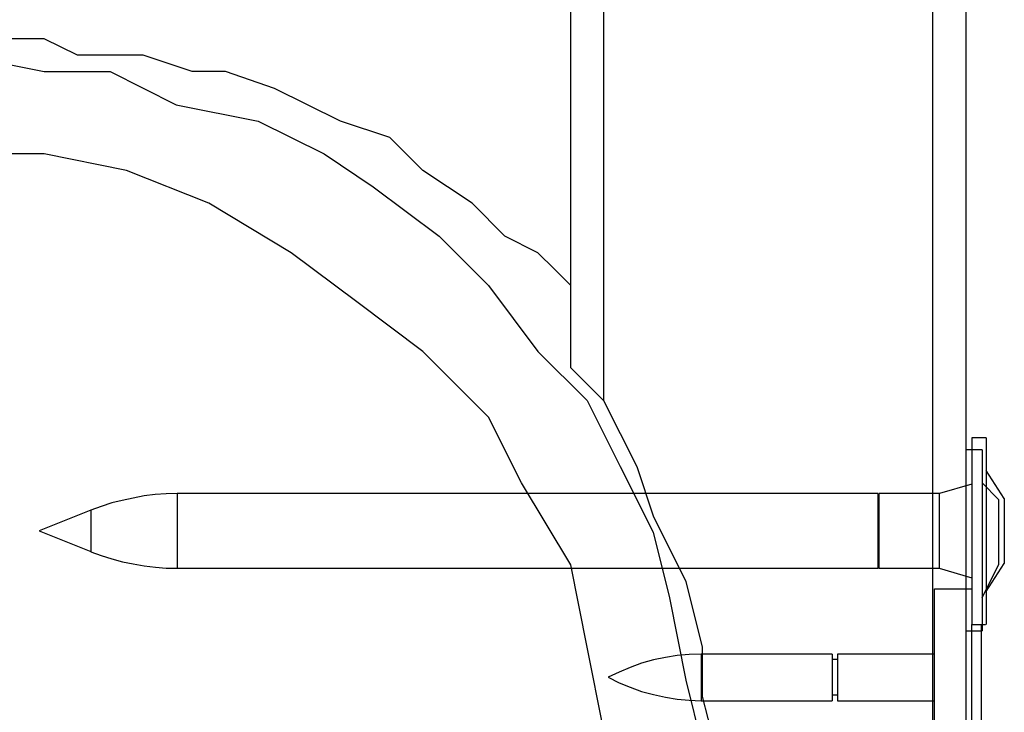
# Model space of a CAD drawing. Units: inches. Extents: x 178 to 252.8, y 98.4 to 182.2.
# Drawn here: x 222.7 to 223.7, y 125.5 to 126.2 of the extents above; entities that cross this region are included whole.
import ezdxf

# ---------------------------------------------------------------- set-up
doc = ezdxf.new("R2010")
doc.units = ezdxf.units.IN
doc.header["$MEASUREMENT"] = 0
for name, pattern in [('AI-Linetype-10', [12.7, 6.35, -1.27, 1.27, -1.27, 1.27, -1.27]), ('AI-Linetype-1052', [12.7, 6.35, -1.27, 1.27, -1.27, 1.27, -1.27]), ('AI-Linetype-1053', [12.7, 6.35, -1.27, 1.27, -1.27, 1.27, -1.27]), ('AI-Linetype-1054', [12.7, 6.35, -1.27, 1.27, -1.27, 1.27, -1.27]), ('AI-Linetype-1055', [12.7, 6.35, -1.27, 1.27, -1.27, 1.27, -1.27]), ('AI-Linetype-1056', [12.7, 6.35, -1.27, 1.27, -1.27, 1.27, -1.27]), ('AI-Linetype-1057', [12.7, 6.35, -1.27, 1.27, -1.27, 1.27, -1.27]), ('AI-Linetype-11', [12.7, 6.35, -1.27, 1.27, -1.27, 1.27, -1.27]), ('AI-Linetype-1145', [12.7, 6.35, -1.27, 1.27, -1.27, 1.27, -1.27]), ('AI-Linetype-1146', [12.7, 6.35, -1.27, 1.27, -1.27, 1.27, -1.27]), ('AI-Linetype-1151', [12.7, 6.35, -1.27, 1.27, -1.27, 1.27, -1.27]), ('AI-Linetype-1152', [12.7, 6.35, -1.27, 1.27, -1.27, 1.27, -1.27]), ('AI-Linetype-1187', [12.7, 6.35, -1.27, 1.27, -1.27, 1.27, -1.27]), ('AI-Linetype-1188', [12.7, 6.35, -1.27, 1.27, -1.27, 1.27, -1.27]), ('AI-Linetype-12', [12.7, 6.35, -1.27, 1.27, -1.27, 1.27, -1.27]), ('AI-Linetype-1217', [12.7, 6.35, -1.27, 1.27, -1.27, 1.27, -1.27]), ('AI-Linetype-13', [12.7, 6.35, -1.27, 1.27, -1.27, 1.27, -1.27]), ('AI-Linetype-198', [12.7, 6.35, -1.27, 1.27, -1.27, 1.27, -1.27]), ('AI-Linetype-199', [12.7, 6.35, -1.27, 1.27, -1.27, 1.27, -1.27]), ('AI-Linetype-200', [12.7, 6.35, -1.27, 1.27, -1.27, 1.27, -1.27]), ('AI-Linetype-201', [12.7, 6.35, -1.27, 1.27, -1.27, 1.27, -1.27]), ('AI-Linetype-202', [12.7, 6.35, -1.27, 1.27, -1.27, 1.27, -1.27]), ('AI-Linetype-203', [12.7, 6.35, -1.27, 1.27, -1.27, 1.27, -1.27]), ('AI-Linetype-204', [12.7, 6.35, -1.27, 1.27, -1.27, 1.27, -1.27]), ('AI-Linetype-205', [12.7, 6.35, -1.27, 1.27, -1.27, 1.27, -1.27]), ('AI-Linetype-206', [12.7, 6.35, -1.27, 1.27, -1.27, 1.27, -1.27]), ('AI-Linetype-207', [12.7, 6.35, -1.27, 1.27, -1.27, 1.27, -1.27]), ('AI-Linetype-208', [12.7, 6.35, -1.27, 1.27, -1.27, 1.27, -1.27]), ('AI-Linetype-209', [12.7, 6.35, -1.27, 1.27, -1.27, 1.27, -1.27]), ('AI-Linetype-210', [12.7, 6.35, -1.27, 1.27, -1.27, 1.27, -1.27]), ('AI-Linetype-211', [12.7, 6.35, -1.27, 1.27, -1.27, 1.27, -1.27]), ('AI-Linetype-212', [12.7, 6.35, -1.27, 1.27, -1.27, 1.27, -1.27]), ('AI-Linetype-213', [12.7, 6.35, -1.27, 1.27, -1.27, 1.27, -1.27]), ('AI-Linetype-352', [12.7, 6.35, -1.27, 1.27, -1.27, 1.27, -1.27]), ('AI-Linetype-361', [12.7, 6.35, -1.27, 1.27, -1.27, 1.27, -1.27]), ('AI-Linetype-362', [12.7, 6.35, -1.27, 1.27, -1.27, 1.27, -1.27]), ('AI-Linetype-363', [12.7, 6.35, -1.27, 1.27, -1.27, 1.27, -1.27]), ('AI-Linetype-364', [12.7, 6.35, -1.27, 1.27, -1.27, 1.27, -1.27]), ('AI-Linetype-445', [12.7, 6.35, -1.27, 1.27, -1.27, 1.27, -1.27]), ('AI-Linetype-446', [12.7, 6.35, -1.27, 1.27, -1.27, 1.27, -1.27]), ('AI-Linetype-447', [12.7, 6.35, -1.27, 1.27, -1.27, 1.27, -1.27]), ('AI-Linetype-448', [12.7, 6.35, -1.27, 1.27, -1.27, 1.27, -1.27]), ('AI-Linetype-449', [12.7, 6.35, -1.27, 1.27, -1.27, 1.27, -1.27]), ('AI-Linetype-450', [12.7, 6.35, -1.27, 1.27, -1.27, 1.27, -1.27]), ('AI-Linetype-538', [12.7, 6.35, -1.27, 1.27, -1.27, 1.27, -1.27]), ('AI-Linetype-539', [12.7, 6.35, -1.27, 1.27, -1.27, 1.27, -1.27]), ('AI-Linetype-544', [12.7, 6.35, -1.27, 1.27, -1.27, 1.27, -1.27]), ('AI-Linetype-545', [12.7, 6.35, -1.27, 1.27, -1.27, 1.27, -1.27]), ('AI-Linetype-580', [12.7, 6.35, -1.27, 1.27, -1.27, 1.27, -1.27]), ('AI-Linetype-581', [12.7, 6.35, -1.27, 1.27, -1.27, 1.27, -1.27]), ('AI-Linetype-6', [12.7, 6.35, -1.27, 1.27, -1.27, 1.27, -1.27]), ('AI-Linetype-610', [12.7, 6.35, -1.27, 1.27, -1.27, 1.27, -1.27]), ('AI-Linetype-613', [12.7, 6.35, -1.27, 1.27, -1.27, 1.27, -1.27]), ('AI-Linetype-614', [12.7, 6.35, -1.27, 1.27, -1.27, 1.27, -1.27]), ('AI-Linetype-615', [12.7, 6.35, -1.27, 1.27, -1.27, 1.27, -1.27]), ('AI-Linetype-616', [12.7, 6.35, -1.27, 1.27, -1.27, 1.27, -1.27]), ('AI-Linetype-617', [12.7, 6.35, -1.27, 1.27, -1.27, 1.27, -1.27]), ('AI-Linetype-618', [12.7, 6.35, -1.27, 1.27, -1.27, 1.27, -1.27]), ('AI-Linetype-619', [12.7, 6.35, -1.27, 1.27, -1.27, 1.27, -1.27]), ('AI-Linetype-620', [12.7, 6.35, -1.27, 1.27, -1.27, 1.27, -1.27]), ('AI-Linetype-7', [12.7, 6.35, -1.27, 1.27, -1.27, 1.27, -1.27]), ('AI-Linetype-8', [12.7, 6.35, -1.27, 1.27, -1.27, 1.27, -1.27]), ('AI-Linetype-805', [12.7, 6.35, -1.27, 1.27, -1.27, 1.27, -1.27]), ('AI-Linetype-806', [12.7, 6.35, -1.27, 1.27, -1.27, 1.27, -1.27]), ('AI-Linetype-807', [12.7, 6.35, -1.27, 1.27, -1.27, 1.27, -1.27]), ('AI-Linetype-808', [12.7, 6.35, -1.27, 1.27, -1.27, 1.27, -1.27]), ('AI-Linetype-809', [12.7, 6.35, -1.27, 1.27, -1.27, 1.27, -1.27]), ('AI-Linetype-810', [12.7, 6.35, -1.27, 1.27, -1.27, 1.27, -1.27]), ('AI-Linetype-811', [12.7, 6.35, -1.27, 1.27, -1.27, 1.27, -1.27]), ('AI-Linetype-812', [12.7, 6.35, -1.27, 1.27, -1.27, 1.27, -1.27]), ('AI-Linetype-813', [12.7, 6.35, -1.27, 1.27, -1.27, 1.27, -1.27]), ('AI-Linetype-814', [12.7, 6.35, -1.27, 1.27, -1.27, 1.27, -1.27]), ('AI-Linetype-815', [12.7, 6.35, -1.27, 1.27, -1.27, 1.27, -1.27]), ('AI-Linetype-816', [12.7, 6.35, -1.27, 1.27, -1.27, 1.27, -1.27]), ('AI-Linetype-817', [12.7, 6.35, -1.27, 1.27, -1.27, 1.27, -1.27]), ('AI-Linetype-818', [12.7, 6.35, -1.27, 1.27, -1.27, 1.27, -1.27]), ('AI-Linetype-819', [12.7, 6.35, -1.27, 1.27, -1.27, 1.27, -1.27]), ('AI-Linetype-820', [12.7, 6.35, -1.27, 1.27, -1.27, 1.27, -1.27]), ('AI-Linetype-9', [12.7, 6.35, -1.27, 1.27, -1.27, 1.27, -1.27]), ('AI-Linetype-959', [12.7, 6.35, -1.27, 1.27, -1.27, 1.27, -1.27]), ('AI-Linetype-968', [12.7, 6.35, -1.27, 1.27, -1.27, 1.27, -1.27]), ('AI-Linetype-969', [12.7, 6.35, -1.27, 1.27, -1.27, 1.27, -1.27]), ('AI-Linetype-970', [12.7, 6.35, -1.27, 1.27, -1.27, 1.27, -1.27]), ('AI-Linetype-971', [12.7, 6.35, -1.27, 1.27, -1.27, 1.27, -1.27])]:
    doc.linetypes.add(name, pattern=pattern)
doc.layers.add('Ebene 1', color=7, linetype='Continuous')

msp = doc.modelspace()

# ---------------------------------------------------------------- linework, layer by layer
at = {"layer": 'Ebene 1', "color": 7, "lineweight": 25, "true_color": 0xffffff}
for points in [[(223.6346, 124.513), (223.6346, 129.6107)], [(223.6701, 129.6107), (223.6701, 124.513)], [(223.2818, 128.2878), (223.2818, 125.8183)], [(223.2467, 125.8535), (223.2467, 128.2523)], [(223.2467, 125.9417), (223.2467, 125.9417), (223.2291, 125.9592), (223.2112, 125.9768), (223.176, 125.9947), (223.1409, 126.0299), (223.0878, 126.065), (223.0527, 126.1005), (222.9997, 126.1181), (222.929, 126.1532), (222.8763, 126.1711), (222.8408, 126.1711), (222.7881, 126.1887), (222.7526, 126.1887), (222.7175, 126.1887), (222.682, 126.2062), (222.6644, 126.2062), (222.6293, 126.2062)], [(222.5938, 126.1887), (222.682, 126.1711), (222.7526, 126.1711), (222.8233, 126.1356), (222.9115, 126.1181), (222.9821, 126.0829), (223.0348, 126.0474), (223.1054, 125.9947), (223.1585, 125.9417), (223.2112, 125.871), (223.2642, 125.8183), (223.2994, 125.7477), (223.3349, 125.6771), (223.3524, 125.6065), (223.37, 125.5183), (223.3876, 125.4476)], [(223.2818, 125.4656), (223.2642, 125.5537), (223.2467, 125.6419), (223.1936, 125.7301), (223.1585, 125.8004), (223.0878, 125.871), (223.0172, 125.9241), (222.9466, 125.9768), (222.8584, 126.0299), (222.7702, 126.065), (222.682, 126.0829), (222.5938, 126.0829)], [(223.2818, 125.8183), (223.2467, 125.8535)], [(223.2818, 125.8183), (223.3173, 125.7477), (223.3349, 125.6947), (223.37, 125.624), (223.3876, 125.5537), (223.3876, 125.5007), (223.4055, 125.4301), (223.4055, 125.3594), (223.3876, 125.2892), (223.3876, 125.2361), (223.37, 125.1655), (223.3524, 125.0949), (223.3173, 125.0422), (223.2818, 124.9715)], [(223.6876, 125.7653), (223.6701, 125.7653)], [(223.6876, 125.7653), (223.6876, 125.7653), (223.6876, 125.7477), (223.6876, 125.7301), (223.6876, 125.7122), (223.6876, 125.6947), (223.6876, 125.6771), (223.6876, 125.6595), (223.6876, 125.6419), (223.6876, 125.624), (223.6876, 125.6065), (223.6876, 125.5889), (223.6876, 125.5713)], [(223.7052, 125.7122), (223.6876, 125.7301)], [(223.7052, 125.7122), (223.7052, 125.6947), (223.7052, 125.6771), (223.7052, 125.6595), (223.7052, 125.6419)], [(223.6876, 125.6065), (223.7052, 125.6419)], [(223.6701, 125.5713), (223.6701, 125.5713), (223.6701, 125.5537), (223.6701, 125.5358), (223.6701, 125.5183), (223.6701, 125.4831), (223.6701, 125.4656), (223.6701, 125.4301), (223.6701, 125.4125), (223.6701, 125.3774), (223.6701, 125.3419), (223.6701, 125.3067), (223.6701, 125.2892), (223.6701, 125.2537), (223.6701, 125.2185), (223.6701, 125.1831), (223.6701, 125.1655), (223.6701, 125.1303), (223.6701, 125.1128), (223.6701, 125.0949), (223.6701, 125.0773), (223.6701, 125.0597), (223.6701, 125.0422), (223.6701, 125.0246)], [(223.6701, 125.5713), (223.6876, 125.5713)]]:
    msp.add_lwpolyline(points, dxfattribs=at)
at = {"layer": 'Ebene 1', "color": 7, "linetype": 'AI-Linetype-198', "lineweight": 25, "true_color": 0xffffff}
msp.add_lwpolyline([(223.6918, 125.7784), (223.6766, 125.7784)], dxfattribs=at)
at = {"layer": 'Ebene 1', "color": 7, "linetype": 'AI-Linetype-445', "lineweight": 25, "true_color": 0xffffff}
msp.add_lwpolyline([(223.6766, 125.7784), (223.6766, 125.7766), (223.6766, 125.7711), (223.6766, 125.7625), (223.6766, 125.7508), (223.6766, 125.7363), (223.6766, 125.7198), (223.6766, 125.7019), (223.6766, 125.6833), (223.6766, 125.664), (223.6766, 125.6457), (223.6766, 125.6285), (223.6766, 125.613), (223.6766, 125.5996), (223.6766, 125.5896), (223.6766, 125.5823), (223.6766, 125.5789), (223.6766, 125.5782)], dxfattribs=at)
at = {"layer": 'Ebene 1', "color": 7, "linetype": 'AI-Linetype-805', "lineweight": 25, "true_color": 0xffffff}
msp.add_lwpolyline([(223.6918, 125.7784), (223.6766, 125.7784)], dxfattribs=at)
at = {"layer": 'Ebene 1', "color": 7, "linetype": 'AI-Linetype-1052', "lineweight": 25, "true_color": 0xffffff}
msp.add_lwpolyline([(223.6766, 125.7784), (223.6766, 125.7766), (223.6766, 125.7711), (223.6766, 125.7625), (223.6766, 125.7508), (223.6766, 125.7363), (223.6766, 125.7198), (223.6766, 125.7019), (223.6766, 125.6833), (223.6766, 125.664), (223.6766, 125.6457), (223.6766, 125.6285), (223.6766, 125.613), (223.6766, 125.5996), (223.6766, 125.5896), (223.6766, 125.5823), (223.6766, 125.5789), (223.6766, 125.5782)], dxfattribs=at)
at = {"layer": 'Ebene 1', "color": 7, "linetype": 'AI-Linetype-446', "lineweight": 25, "true_color": 0xffffff}
msp.add_lwpolyline([(223.6918, 125.7784), (223.6918, 125.7766), (223.6918, 125.7711), (223.6918, 125.7625), (223.6918, 125.7508), (223.6918, 125.7363), (223.6918, 125.7198), (223.6918, 125.7019), (223.6918, 125.6833), (223.6918, 125.664), (223.6918, 125.6457), (223.6918, 125.6285), (223.6918, 125.613), (223.6918, 125.5996), (223.6918, 125.5896), (223.6918, 125.5823), (223.6918, 125.5789), (223.6918, 125.5782)], dxfattribs=at)
at = {"layer": 'Ebene 1', "color": 7, "linetype": 'AI-Linetype-1053', "lineweight": 25, "true_color": 0xffffff}
msp.add_lwpolyline([(223.6918, 125.7784), (223.6918, 125.7766), (223.6918, 125.7711), (223.6918, 125.7625), (223.6918, 125.7508), (223.6918, 125.7363), (223.6918, 125.7198), (223.6918, 125.7019), (223.6918, 125.6833), (223.6918, 125.664), (223.6918, 125.6457), (223.6918, 125.6285), (223.6918, 125.613), (223.6918, 125.5996), (223.6918, 125.5896), (223.6918, 125.5823), (223.6918, 125.5789), (223.6918, 125.5782)], dxfattribs=at)
at = {"layer": 'Ebene 1', "color": 7, "linetype": 'AI-Linetype-201', "lineweight": 25, "true_color": 0xffffff}
msp.add_lwpolyline([(223.7114, 125.7133), (223.6918, 125.7432)], dxfattribs=at)
at = {"layer": 'Ebene 1', "color": 7, "linetype": 'AI-Linetype-808', "lineweight": 25, "true_color": 0xffffff}
msp.add_lwpolyline([(223.7114, 125.7133), (223.6918, 125.7432)], dxfattribs=at)
at = {"layer": 'Ebene 1', "color": 7, "linetype": 'AI-Linetype-202', "lineweight": 25, "true_color": 0xffffff}
msp.add_lwpolyline([(223.6766, 125.7284), (223.6418, 125.7184)], dxfattribs=at)
at = {"layer": 'Ebene 1', "color": 7, "linetype": 'AI-Linetype-809', "lineweight": 25, "true_color": 0xffffff}
msp.add_lwpolyline([(223.6766, 125.7284), (223.6418, 125.7184)], dxfattribs=at)
at = {"layer": 'Ebene 1', "color": 7, "linetype": 'AI-Linetype-209', "lineweight": 25, "true_color": 0xffffff}
msp.add_lwpolyline([(222.8246, 125.7184), (222.8129, 125.7181), (222.8009, 125.7174), (222.7892, 125.716), (222.7774, 125.7136), (222.7657, 125.7112), (222.7544, 125.7084), (222.743, 125.7046), (222.732, 125.7005)], dxfattribs=at)
at = {"layer": 'Ebene 1', "color": 7, "linetype": 'AI-Linetype-816', "lineweight": 25, "true_color": 0xffffff}
msp.add_lwpolyline([(222.8246, 125.7184), (222.8129, 125.7181), (222.8009, 125.7174), (222.7892, 125.716), (222.7774, 125.7136), (222.7657, 125.7112), (222.7544, 125.7084), (222.743, 125.7046), (222.732, 125.7005)], dxfattribs=at)
at = {"layer": 'Ebene 1', "color": 7, "linetype": 'AI-Linetype-204', "lineweight": 25, "true_color": 0xffffff}
msp.add_lwpolyline([(223.5757, 125.7184), (222.8246, 125.7184)], dxfattribs=at)
at = {"layer": 'Ebene 1', "color": 7, "linetype": 'AI-Linetype-580', "lineweight": 25, "true_color": 0xffffff}
msp.add_lwpolyline([(222.8246, 125.7184), (222.8246, 125.7167), (222.8246, 125.7115), (222.8246, 125.7033), (222.8246, 125.6929), (222.8246, 125.6812), (222.8246, 125.6695), (222.8246, 125.6585), (222.8246, 125.6492), (222.8246, 125.6423), (222.8246, 125.6388), (222.8246, 125.6382)], dxfattribs=at)
at = {"layer": 'Ebene 1', "color": 7, "linetype": 'AI-Linetype-811', "lineweight": 25, "true_color": 0xffffff}
msp.add_lwpolyline([(223.5757, 125.7184), (222.8246, 125.7184)], dxfattribs=at)
at = {"layer": 'Ebene 1', "color": 7, "linetype": 'AI-Linetype-1187', "lineweight": 25, "true_color": 0xffffff}
msp.add_lwpolyline([(222.8246, 125.7184), (222.8246, 125.7167), (222.8246, 125.7115), (222.8246, 125.7033), (222.8246, 125.6929), (222.8246, 125.6812), (222.8246, 125.6695), (222.8246, 125.6585), (222.8246, 125.6492), (222.8246, 125.6423), (222.8246, 125.6388), (222.8246, 125.6382)], dxfattribs=at)
at = {"layer": 'Ebene 1', "color": 7, "linetype": 'AI-Linetype-449', "lineweight": 25, "true_color": 0xffffff}
msp.add_lwpolyline([(223.5757, 125.7184), (223.5757, 125.7167), (223.5757, 125.7115), (223.5757, 125.7033), (223.5757, 125.6929), (223.5757, 125.6812), (223.5757, 125.6695), (223.5757, 125.6585), (223.5757, 125.6492), (223.5757, 125.6423), (223.5757, 125.6388), (223.5757, 125.6382)], dxfattribs=at)
at = {"layer": 'Ebene 1', "color": 7, "linetype": 'AI-Linetype-1056', "lineweight": 25, "true_color": 0xffffff}
msp.add_lwpolyline([(223.5757, 125.7184), (223.5757, 125.7167), (223.5757, 125.7115), (223.5757, 125.7033), (223.5757, 125.6929), (223.5757, 125.6812), (223.5757, 125.6695), (223.5757, 125.6585), (223.5757, 125.6492), (223.5757, 125.6423), (223.5757, 125.6388), (223.5757, 125.6382)], dxfattribs=at)
at = {"layer": 'Ebene 1', "color": 7, "linetype": 'AI-Linetype-210', "lineweight": 25, "true_color": 0xffffff}
msp.add_lwpolyline([(223.5767, 125.7174), (223.5757, 125.7174)], dxfattribs=at)
at = {"layer": 'Ebene 1', "color": 7, "linetype": 'AI-Linetype-817', "lineweight": 25, "true_color": 0xffffff}
msp.add_lwpolyline([(223.5767, 125.7174), (223.5757, 125.7174)], dxfattribs=at)
at = {"layer": 'Ebene 1', "color": 7, "linetype": 'AI-Linetype-206', "lineweight": 25, "true_color": 0xffffff}
msp.add_lwpolyline([(223.6415, 125.7184), (223.5767, 125.7184)], dxfattribs=at)
at = {"layer": 'Ebene 1', "color": 7, "linetype": 'AI-Linetype-450', "lineweight": 25, "true_color": 0xffffff}
msp.add_lwpolyline([(223.5767, 125.7184), (223.5767, 125.7167), (223.5767, 125.7115), (223.5767, 125.7033), (223.5767, 125.6929), (223.5767, 125.6812), (223.5767, 125.6695), (223.5767, 125.6585), (223.5767, 125.6492), (223.5767, 125.6423), (223.5767, 125.6388), (223.5767, 125.6382)], dxfattribs=at)
at = {"layer": 'Ebene 1', "color": 7, "linetype": 'AI-Linetype-813', "lineweight": 25, "true_color": 0xffffff}
msp.add_lwpolyline([(223.6415, 125.7184), (223.5767, 125.7184)], dxfattribs=at)
at = {"layer": 'Ebene 1', "color": 7, "linetype": 'AI-Linetype-1057', "lineweight": 25, "true_color": 0xffffff}
msp.add_lwpolyline([(223.5767, 125.7184), (223.5767, 125.7167), (223.5767, 125.7115), (223.5767, 125.7033), (223.5767, 125.6929), (223.5767, 125.6812), (223.5767, 125.6695), (223.5767, 125.6585), (223.5767, 125.6492), (223.5767, 125.6423), (223.5767, 125.6388), (223.5767, 125.6382)], dxfattribs=at)
at = {"layer": 'Ebene 1', "color": 7, "linetype": 'AI-Linetype-448', "lineweight": 25, "true_color": 0xffffff}
msp.add_lwpolyline([(223.6415, 125.7184), (223.6415, 125.7167), (223.6415, 125.7115), (223.6415, 125.7033), (223.6415, 125.6929), (223.6415, 125.6812), (223.6415, 125.6695), (223.6415, 125.6585), (223.6415, 125.6492), (223.6415, 125.6423), (223.6415, 125.6388), (223.6415, 125.6382)], dxfattribs=at)
at = {"layer": 'Ebene 1', "color": 7, "linetype": 'AI-Linetype-1055', "lineweight": 25, "true_color": 0xffffff}
msp.add_lwpolyline([(223.6415, 125.7184), (223.6415, 125.7167), (223.6415, 125.7115), (223.6415, 125.7033), (223.6415, 125.6929), (223.6415, 125.6812), (223.6415, 125.6695), (223.6415, 125.6585), (223.6415, 125.6492), (223.6415, 125.6423), (223.6415, 125.6388), (223.6415, 125.6382)], dxfattribs=at)
at = {"layer": 'Ebene 1', "color": 7, "linetype": 'AI-Linetype-447', "lineweight": 25, "true_color": 0xffffff}
msp.add_lwpolyline([(223.7114, 125.7133), (223.7114, 125.7115), (223.7114, 125.706), (223.7114, 125.6974), (223.7114, 125.6867), (223.7114, 125.6754), (223.7114, 125.6643), (223.7114, 125.6547), (223.7114, 125.6475), (223.7114, 125.644), (223.7114, 125.6433)], dxfattribs=at)
at = {"layer": 'Ebene 1', "color": 7, "linetype": 'AI-Linetype-1054', "lineweight": 25, "true_color": 0xffffff}
msp.add_lwpolyline([(223.7114, 125.7133), (223.7114, 125.7115), (223.7114, 125.706), (223.7114, 125.6974), (223.7114, 125.6867), (223.7114, 125.6754), (223.7114, 125.6643), (223.7114, 125.6547), (223.7114, 125.6475), (223.7114, 125.644), (223.7114, 125.6433)], dxfattribs=at)
at = {"layer": 'Ebene 1', "color": 7, "linetype": 'AI-Linetype-212', "lineweight": 25, "true_color": 0xffffff}
msp.add_lwpolyline([(222.732, 125.7005), (222.6765, 125.6785)], dxfattribs=at)
at = {"layer": 'Ebene 1', "color": 7, "linetype": 'AI-Linetype-819', "lineweight": 25, "true_color": 0xffffff}
msp.add_lwpolyline([(222.732, 125.7005), (222.6765, 125.6785)], dxfattribs=at)
at = {"layer": 'Ebene 1', "color": 7, "linetype": 'AI-Linetype-581', "lineweight": 25, "true_color": 0xffffff}
msp.add_lwpolyline([(222.732, 125.7005), (222.732, 125.6988), (222.732, 125.694), (222.732, 125.6867), (222.732, 125.6785), (222.732, 125.6698), (222.732, 125.6626), (222.732, 125.6578), (222.732, 125.6561)], dxfattribs=at)
at = {"layer": 'Ebene 1', "color": 7, "linetype": 'AI-Linetype-1188', "lineweight": 25, "true_color": 0xffffff}
msp.add_lwpolyline([(222.732, 125.7005), (222.732, 125.6988), (222.732, 125.694), (222.732, 125.6867), (222.732, 125.6785), (222.732, 125.6698), (222.732, 125.6626), (222.732, 125.6578), (222.732, 125.6561)], dxfattribs=at)
at = {"layer": 'Ebene 1', "color": 7, "linetype": 'AI-Linetype-213', "lineweight": 25, "true_color": 0xffffff}
msp.add_lwpolyline([(222.6765, 125.6785), (222.732, 125.6564)], dxfattribs=at)
at = {"layer": 'Ebene 1', "color": 7, "linetype": 'AI-Linetype-820', "lineweight": 25, "true_color": 0xffffff}
msp.add_lwpolyline([(222.6765, 125.6785), (222.732, 125.6564)], dxfattribs=at)
at = {"layer": 'Ebene 1', "color": 7, "linetype": 'AI-Linetype-208', "lineweight": 25, "true_color": 0xffffff}
msp.add_lwpolyline([(222.732, 125.6561), (222.743, 125.6519), (222.7544, 125.6485), (222.7661, 125.6454), (222.7774, 125.643), (222.7892, 125.6409), (222.8012, 125.6395), (222.8129, 125.6385), (222.8246, 125.6385)], dxfattribs=at)
at = {"layer": 'Ebene 1', "color": 7, "linetype": 'AI-Linetype-815', "lineweight": 25, "true_color": 0xffffff}
msp.add_lwpolyline([(222.732, 125.6561), (222.743, 125.6519), (222.7544, 125.6485), (222.7661, 125.6454), (222.7774, 125.643), (222.7892, 125.6409), (222.8012, 125.6395), (222.8129, 125.6385), (222.8246, 125.6385)], dxfattribs=at)
at = {"layer": 'Ebene 1', "color": 7, "linetype": 'AI-Linetype-200', "lineweight": 25, "true_color": 0xffffff}
msp.add_lwpolyline([(223.6918, 125.6133), (223.7114, 125.6433)], dxfattribs=at)
at = {"layer": 'Ebene 1', "color": 7, "linetype": 'AI-Linetype-807', "lineweight": 25, "true_color": 0xffffff}
msp.add_lwpolyline([(223.6918, 125.6133), (223.7114, 125.6433)], dxfattribs=at)
at = {"layer": 'Ebene 1', "color": 7, "linetype": 'AI-Linetype-205', "lineweight": 25, "true_color": 0xffffff}
msp.add_lwpolyline([(222.8246, 125.6385), (223.5757, 125.6385)], dxfattribs=at)
at = {"layer": 'Ebene 1', "color": 7, "linetype": 'AI-Linetype-812', "lineweight": 25, "true_color": 0xffffff}
msp.add_lwpolyline([(222.8246, 125.6385), (223.5757, 125.6385)], dxfattribs=at)
at = {"layer": 'Ebene 1', "color": 7, "linetype": 'AI-Linetype-211', "lineweight": 25, "true_color": 0xffffff}
msp.add_lwpolyline([(223.5757, 125.6395), (223.5767, 125.6395)], dxfattribs=at)
at = {"layer": 'Ebene 1', "color": 7, "linetype": 'AI-Linetype-818', "lineweight": 25, "true_color": 0xffffff}
msp.add_lwpolyline([(223.5757, 125.6395), (223.5767, 125.6395)], dxfattribs=at)
at = {"layer": 'Ebene 1', "color": 7, "linetype": 'AI-Linetype-207', "lineweight": 25, "true_color": 0xffffff}
msp.add_lwpolyline([(223.5767, 125.6385), (223.6415, 125.6385)], dxfattribs=at)
at = {"layer": 'Ebene 1', "color": 7, "linetype": 'AI-Linetype-814', "lineweight": 25, "true_color": 0xffffff}
msp.add_lwpolyline([(223.5767, 125.6385), (223.6415, 125.6385)], dxfattribs=at)
at = {"layer": 'Ebene 1', "color": 7, "linetype": 'AI-Linetype-203', "lineweight": 25, "true_color": 0xffffff}
msp.add_lwpolyline([(223.6415, 125.6385), (223.6766, 125.6282)], dxfattribs=at)
at = {"layer": 'Ebene 1', "color": 7, "linetype": 'AI-Linetype-810', "lineweight": 25, "true_color": 0xffffff}
msp.add_lwpolyline([(223.6415, 125.6385), (223.6766, 125.6282)], dxfattribs=at)
at = {"layer": 'Ebene 1', "color": 7, "linetype": 'AI-Linetype-539', "lineweight": 25, "true_color": 0xffffff}
msp.add_lwpolyline([(223.6367, 125.4604), (223.6367, 125.4879), (223.6367, 125.5134), (223.6367, 125.5369), (223.6367, 125.5575), (223.6367, 125.5755), (223.6367, 125.5903), (223.6367, 125.602), (223.6367, 125.6102), (223.6367, 125.6147), (223.6367, 125.6164)], dxfattribs=at)
at = {"layer": 'Ebene 1', "color": 7, "linetype": 'AI-Linetype-1146', "lineweight": 25, "true_color": 0xffffff}
msp.add_lwpolyline([(223.6367, 125.4604), (223.6367, 125.4879), (223.6367, 125.5134), (223.6367, 125.5369), (223.6367, 125.5575), (223.6367, 125.5755), (223.6367, 125.5903), (223.6367, 125.602), (223.6367, 125.6102), (223.6367, 125.6147), (223.6367, 125.6164)], dxfattribs=at)
at = {"layer": 'Ebene 1', "color": 7, "linetype": 'AI-Linetype-352', "lineweight": 25, "true_color": 0xffffff}
msp.add_lwpolyline([(223.6766, 125.6161), (223.6367, 125.6161)], dxfattribs=at)
at = {"layer": 'Ebene 1', "color": 7, "linetype": 'AI-Linetype-959', "lineweight": 25, "true_color": 0xffffff}
msp.add_lwpolyline([(223.6766, 125.6161), (223.6367, 125.6161)], dxfattribs=at)
at = {"layer": 'Ebene 1', "color": 7, "linetype": 'AI-Linetype-199', "lineweight": 25, "true_color": 0xffffff}
msp.add_lwpolyline([(223.6766, 125.5782), (223.6914, 125.5782)], dxfattribs=at)
at = {"layer": 'Ebene 1', "color": 7, "linetype": 'AI-Linetype-610', "lineweight": 25, "true_color": 0xffffff}
msp.add_lwpolyline([(223.6766, 125.4604), (223.6766, 125.4879), (223.6766, 125.5134), (223.6766, 125.5369), (223.6766, 125.5575), (223.6766, 125.5755), (223.6766, 125.5782)], dxfattribs=at)
at = {"layer": 'Ebene 1', "color": 7, "linetype": 'AI-Linetype-806', "lineweight": 25, "true_color": 0xffffff}
msp.add_lwpolyline([(223.6766, 125.5782), (223.6914, 125.5782)], dxfattribs=at)
at = {"layer": 'Ebene 1', "color": 7, "linetype": 'AI-Linetype-1217', "lineweight": 25, "true_color": 0xffffff}
msp.add_lwpolyline([(223.6766, 125.4604), (223.6766, 125.4879), (223.6766, 125.5134), (223.6766, 125.5369), (223.6766, 125.5575), (223.6766, 125.5755), (223.6766, 125.5782)], dxfattribs=at)
at = {"layer": 'Ebene 1', "color": 7, "linetype": 'AI-Linetype-538', "lineweight": 25, "true_color": 0xffffff}
msp.add_lwpolyline([(223.6866, 125.5782), (223.6866, 125.5768), (223.6866, 125.5613), (223.6866, 125.5427), (223.6866, 125.5214), (223.6866, 125.4976), (223.6866, 125.4718)], dxfattribs=at)
at = {"layer": 'Ebene 1', "color": 7, "linetype": 'AI-Linetype-1145', "lineweight": 25, "true_color": 0xffffff}
msp.add_lwpolyline([(223.6866, 125.5782), (223.6866, 125.5768), (223.6866, 125.5613), (223.6866, 125.5427), (223.6866, 125.5214), (223.6866, 125.4976), (223.6866, 125.4718)], dxfattribs=at)
at = {"layer": 'Ebene 1', "color": 7, "linetype": 'AI-Linetype-9', "lineweight": 25, "true_color": 0xffffff}
msp.add_lwpolyline([(223.3865, 125.5462), (223.3734, 125.5458), (223.3607, 125.5448), (223.348, 125.5427), (223.3352, 125.54), (223.3225, 125.5365), (223.3104, 125.532), (223.2983, 125.5269), (223.2866, 125.5214)], dxfattribs=at)
at = {"layer": 'Ebene 1', "color": 7, "linetype": 'AI-Linetype-616', "lineweight": 25, "true_color": 0xffffff}
msp.add_lwpolyline([(223.3865, 125.5462), (223.3734, 125.5458), (223.3607, 125.5448), (223.348, 125.5427), (223.3352, 125.54), (223.3225, 125.5365), (223.3104, 125.532), (223.2983, 125.5269), (223.2866, 125.5214)], dxfattribs=at)
at = {"layer": 'Ebene 1', "color": 7, "linetype": 'AI-Linetype-6', "lineweight": 25, "true_color": 0xffffff}
msp.add_lwpolyline([(223.5268, 125.5462), (223.3865, 125.5462)], dxfattribs=at)
at = {"layer": 'Ebene 1', "color": 7, "linetype": 'AI-Linetype-545', "lineweight": 25, "true_color": 0xffffff}
msp.add_lwpolyline([(223.3865, 125.5462), (223.3865, 125.5444), (223.3865, 125.5389), (223.3865, 125.5307), (223.3865, 125.5214)], dxfattribs=at)
at = {"layer": 'Ebene 1', "color": 7, "linetype": 'AI-Linetype-613', "lineweight": 25, "true_color": 0xffffff}
msp.add_lwpolyline([(223.5268, 125.5462), (223.3865, 125.5462)], dxfattribs=at)
at = {"layer": 'Ebene 1', "color": 7, "linetype": 'AI-Linetype-1152', "lineweight": 25, "true_color": 0xffffff}
msp.add_lwpolyline([(223.3865, 125.5462), (223.3865, 125.5444), (223.3865, 125.5389), (223.3865, 125.5307), (223.3865, 125.5214)], dxfattribs=at)
at = {"layer": 'Ebene 1', "color": 7, "linetype": 'AI-Linetype-362', "lineweight": 25, "true_color": 0xffffff}
msp.add_lwpolyline([(223.5268, 125.5462), (223.5268, 125.5444), (223.5268, 125.5389), (223.5268, 125.5307), (223.5268, 125.5214)], dxfattribs=at)
at = {"layer": 'Ebene 1', "color": 7, "linetype": 'AI-Linetype-969', "lineweight": 25, "true_color": 0xffffff}
msp.add_lwpolyline([(223.5268, 125.5462), (223.5268, 125.5444), (223.5268, 125.5389), (223.5268, 125.5307), (223.5268, 125.5214)], dxfattribs=at)
at = {"layer": 'Ebene 1', "color": 7, "linetype": 'AI-Linetype-10', "lineweight": 25, "true_color": 0xffffff}
msp.add_lwpolyline([(223.6367, 125.5462), (223.5326, 125.5462)], dxfattribs=at)
at = {"layer": 'Ebene 1', "color": 7, "linetype": 'AI-Linetype-364', "lineweight": 25, "true_color": 0xffffff}
msp.add_lwpolyline([(223.5326, 125.5462), (223.5326, 125.5444), (223.5326, 125.5389), (223.5326, 125.5307), (223.5326, 125.5214)], dxfattribs=at)
at = {"layer": 'Ebene 1', "color": 7, "linetype": 'AI-Linetype-617', "lineweight": 25, "true_color": 0xffffff}
msp.add_lwpolyline([(223.6367, 125.5462), (223.5326, 125.5462)], dxfattribs=at)
at = {"layer": 'Ebene 1', "color": 7, "linetype": 'AI-Linetype-971', "lineweight": 25, "true_color": 0xffffff}
msp.add_lwpolyline([(223.5326, 125.5462), (223.5326, 125.5444), (223.5326, 125.5389), (223.5326, 125.5307), (223.5326, 125.5214)], dxfattribs=at)
at = {"layer": 'Ebene 1', "color": 7, "linetype": 'AI-Linetype-12', "lineweight": 25, "true_color": 0xffffff}
msp.add_lwpolyline([(223.5326, 125.5403), (223.5268, 125.5403)], dxfattribs=at)
at = {"layer": 'Ebene 1', "color": 7, "linetype": 'AI-Linetype-619', "lineweight": 25, "true_color": 0xffffff}
msp.add_lwpolyline([(223.5326, 125.5403), (223.5268, 125.5403)], dxfattribs=at)
at = {"layer": 'Ebene 1', "color": 7, "linetype": 'AI-Linetype-8', "lineweight": 25, "true_color": 0xffffff}
msp.add_lwpolyline([(223.2866, 125.5214), (223.2983, 125.5155), (223.3104, 125.5107), (223.3225, 125.5062), (223.3352, 125.5028), (223.348, 125.5), (223.3607, 125.4979), (223.3734, 125.4969), (223.3865, 125.4962)], dxfattribs=at)
at = {"layer": 'Ebene 1', "color": 7, "linetype": 'AI-Linetype-615', "lineweight": 25, "true_color": 0xffffff}
msp.add_lwpolyline([(223.2866, 125.5214), (223.2983, 125.5155), (223.3104, 125.5107), (223.3225, 125.5062), (223.3352, 125.5028), (223.348, 125.5), (223.3607, 125.4979), (223.3734, 125.4969), (223.3865, 125.4962)], dxfattribs=at)
at = {"layer": 'Ebene 1', "color": 7, "linetype": 'AI-Linetype-544', "lineweight": 25, "true_color": 0xffffff}
msp.add_lwpolyline([(223.3865, 125.5214), (223.3865, 125.5117), (223.3865, 125.5038), (223.3865, 125.4983), (223.3865, 125.4962)], dxfattribs=at)
at = {"layer": 'Ebene 1', "color": 7, "linetype": 'AI-Linetype-1151', "lineweight": 25, "true_color": 0xffffff}
msp.add_lwpolyline([(223.3865, 125.5214), (223.3865, 125.5117), (223.3865, 125.5038), (223.3865, 125.4983), (223.3865, 125.4962)], dxfattribs=at)
at = {"layer": 'Ebene 1', "color": 7, "linetype": 'AI-Linetype-361', "lineweight": 25, "true_color": 0xffffff}
msp.add_lwpolyline([(223.5268, 125.5214), (223.5268, 125.5117), (223.5268, 125.5038), (223.5268, 125.4983), (223.5268, 125.4962)], dxfattribs=at)
at = {"layer": 'Ebene 1', "color": 7, "linetype": 'AI-Linetype-968', "lineweight": 25, "true_color": 0xffffff}
msp.add_lwpolyline([(223.5268, 125.5214), (223.5268, 125.5117), (223.5268, 125.5038), (223.5268, 125.4983), (223.5268, 125.4962)], dxfattribs=at)
at = {"layer": 'Ebene 1', "color": 7, "linetype": 'AI-Linetype-363', "lineweight": 25, "true_color": 0xffffff}
msp.add_lwpolyline([(223.5326, 125.5214), (223.5326, 125.5117), (223.5326, 125.5038), (223.5326, 125.4983), (223.5326, 125.4962)], dxfattribs=at)
at = {"layer": 'Ebene 1', "color": 7, "linetype": 'AI-Linetype-970', "lineweight": 25, "true_color": 0xffffff}
msp.add_lwpolyline([(223.5326, 125.5214), (223.5326, 125.5117), (223.5326, 125.5038), (223.5326, 125.4983), (223.5326, 125.4962)], dxfattribs=at)
at = {"layer": 'Ebene 1', "color": 7, "linetype": 'AI-Linetype-7', "lineweight": 25, "true_color": 0xffffff}
msp.add_lwpolyline([(223.3865, 125.4962), (223.5268, 125.4962)], dxfattribs=at)
at = {"layer": 'Ebene 1', "color": 7, "linetype": 'AI-Linetype-614', "lineweight": 25, "true_color": 0xffffff}
msp.add_lwpolyline([(223.3865, 125.4962), (223.5268, 125.4962)], dxfattribs=at)
at = {"layer": 'Ebene 1', "color": 7, "linetype": 'AI-Linetype-13', "lineweight": 25, "true_color": 0xffffff}
msp.add_lwpolyline([(223.5268, 125.5024), (223.5326, 125.5024)], dxfattribs=at)
at = {"layer": 'Ebene 1', "color": 7, "linetype": 'AI-Linetype-620', "lineweight": 25, "true_color": 0xffffff}
msp.add_lwpolyline([(223.5268, 125.5024), (223.5326, 125.5024)], dxfattribs=at)
at = {"layer": 'Ebene 1', "color": 7, "linetype": 'AI-Linetype-11', "lineweight": 25, "true_color": 0xffffff}
msp.add_lwpolyline([(223.5326, 125.4962), (223.6367, 125.4962)], dxfattribs=at)
at = {"layer": 'Ebene 1', "color": 7, "linetype": 'AI-Linetype-618', "lineweight": 25, "true_color": 0xffffff}
msp.add_lwpolyline([(223.5326, 125.4962), (223.6367, 125.4962)], dxfattribs=at)

doc.saveas('drawing.dxf')
